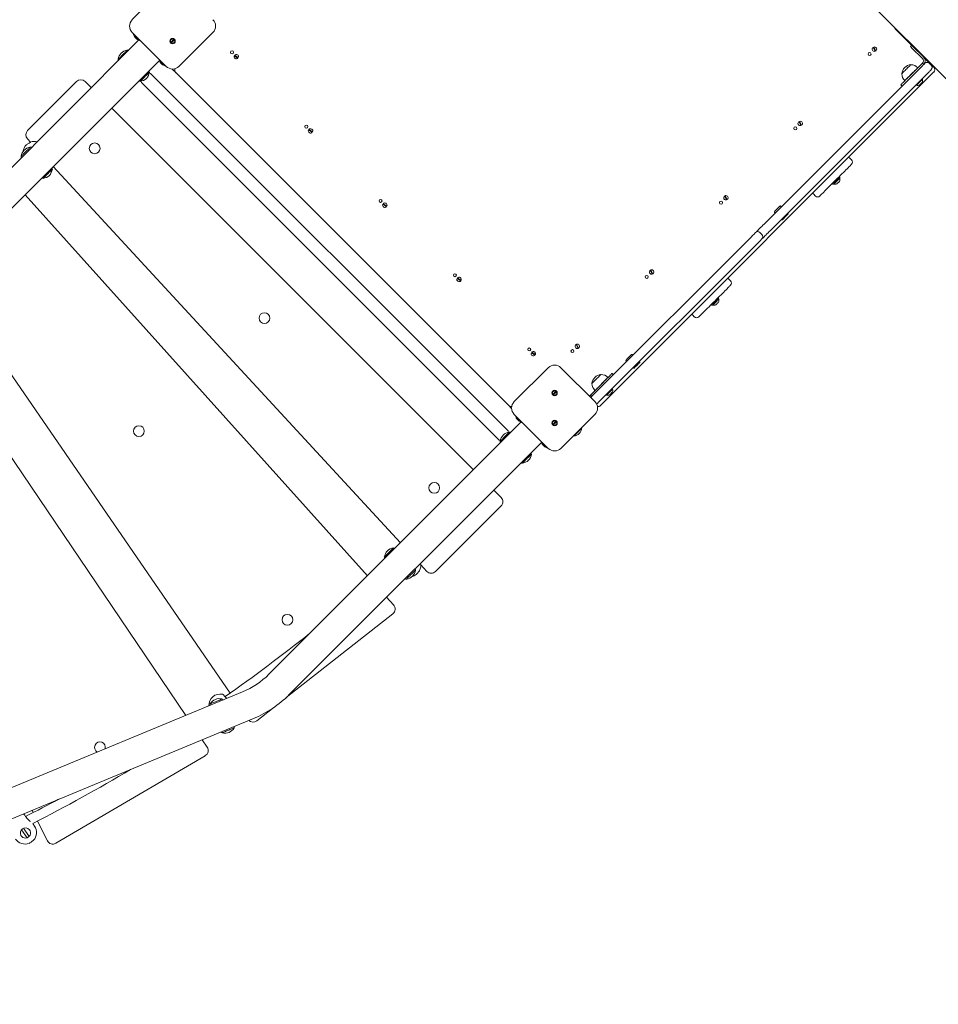
# Model space of a CAD drawing. Units: millimetres. Extents: x 23210 to 41528, y 8443 to 35877.
# Drawn here: x 36208 to 37739, y 13795 to 15435 of the extents above; entities that cross this region are included whole.
import ezdxf

# ---------------------------------------------------------------- set-up
doc = ezdxf.new("R2010")
doc.units = ezdxf.units.MM
doc.header["$LTSCALE"] = 200
doc.styles.add('SLDTEXTSTYLE0', font='TXT', dxfattribs={"width": 0.663})
doc.dimstyles.new('SLDDIMSTYLE0', dxfattribs={"dimtxt": 489.203559, "dimasz": 400, "dimexe": 0, "dimexo": 0.0625, "dimgap": 122.30089, "dimtad": 2, "dimdec": 0, "dimrnd": 1e-09, "dimzin": 12, "dimdsep": 46, "dimtxsty": 'SLDTEXTSTYLE0', "dimsah": 1, "dimcen": 0.09, "dimadec": 0, "dimazin": 3, "dimtfac": 1, "dimtofl": 0, "dimtmove": 0, "dimatfit": 3, "dimfxl": 0, "dimfrac": 2, "dimtolj": 1, "dimtzin": 12, "dimarcsym": 0})

# ---------------------------------------------------------------- blocks, each defined once
blk = doc.blocks.new('_D')
at = {"color": 7, "linetype": 'Continuous', "lineweight": 18}
for p, q in [((32808, 18395.9), (25170.2, 18395.9)), ((25190.2, 9942.9), (25190.2, 18395.9)), ((37551.6, 9942.9), (25170.2, 9942.9))]:
    blk.add_line(p, q, dxfattribs=at)
for points in [[(25190.2, 18395.9), (25130.2, 17995.9), (25250.2, 17995.9)], [(25190.2, 9942.9), (25250.2, 10342.9), (25130.2, 10342.9)]]:
    blk.add_solid(points, dxfattribs=at)
at = {"color": 7, "linetype": 'Continuous', "lineweight": 18, "insert": (24508, 13463.8), "char_height": 529.17, "attachment_point": 1, "rotation": 90, "style": 'SLDTEXTSTYLE0'}
blk.add_mtext('8453', dxfattribs=at)
blk = doc.blocks.new('_D_3')
at = {"color": 7, "linetype": 'Continuous', "lineweight": 18}
for p, q in [((27727.1, 14934.9), (27727.1, 20717.9)), ((39876.8, 18068.6), (39876.8, 20717.9)), ((27727.1, 20697.9), (39876.8, 20697.9))]:
    blk.add_line(p, q, dxfattribs=at)
for points in [[(27727.1, 20697.9), (28127.1, 20637.9), (28127.1, 20757.9)], [(39876.8, 20697.9), (39476.8, 20757.9), (39476.8, 20637.9)]]:
    blk.add_solid(points, dxfattribs=at)
at = {"color": 7, "linetype": 'Continuous', "lineweight": 18, "insert": (33096.4, 21380), "char_height": 529.17, "attachment_point": 1, "style": 'SLDTEXTSTYLE0'}
blk.add_mtext('1243', dxfattribs=at)

msp = doc.modelspace()

# ---------------------------------------------------------------- linework, layer by layer
at = {"color": 7, "linetype": 'Continuous', "lineweight": 18}
for p, q in [((37755.1, 15333.4), (37394.6, 15693.9)), ((36395.9, 15435.4), (36452.5, 15491.9)), ((36452.5, 15357.6), (36395.9, 15414.1)), ((36398.2, 15410.5), (36398.2, 15410.5)), ((36400.8, 15405.9), (36400.7, 15405.7)), ((36530.3, 15414.1), (36473.7, 15357.6)), ((37694.2, 15392.9), (37667.3, 15419.8)), ((37680, 15407.1), (37680.7, 15407.8)), ((36407.1, 15401.6), (36107.1, 15101.3)), ((36403.2, 15403.4), (36403, 15403.4)), ((36407.8, 15400.8), (36407.8, 15400.8)), ((36460.2, 15397.5), (36465.3, 15402.7)), ((36466, 15402), (36460.9, 15396.8)), ((37633.5, 15382.7), (37630.2, 15389.2)), ((37631.1, 15389.7), (37634.4, 15383.2)), ((37694.2, 15392.9), (37692.1, 15390.8)), ((37694.2, 15392.9), (37694.2, 15392.9)), ((37712.2, 15370.7), (37694.2, 15388.7)), ((37714.3, 15372.8), (37696.3, 15390.8)), ((37699.1, 15389.4), (37698.4, 15388.7)), ((36387.8, 15384.4), (36387.6, 15384.6)), ((36572, 15371.5), (36565.8, 15375.4)), ((36566.3, 15376.2), (36572.5, 15372.3)), ((37701.2, 15385.9), (37702, 15386.6)), ((37730.9, 15356.2), (37714.5, 15372.6)), ((36141, 15067.3), (36441.2, 15367.5)), ((36372.4, 15369.4), (36372.6, 15369.3)), ((36440.6, 15368), (36440.6, 15368)), ((36443.2, 15363.4), (36443.2, 15363.2)), ((36445.6, 15361), (36445.4, 15361)), ((36450.2, 15358.4), (36450.2, 15358.4)), ((36453.2, 15356.9), (36453.2, 15356.9)), ((37448.5, 15094.9), (37712.9, 15359.3)), ((37693.1, 15360.4), (37692.9, 15360.6)), ((37704.5, 15355.2), (37704.4, 15355.4)), ((37714.3, 15360.8), (37712.2, 15362.9)), ((37723.5, 15362.9), (37727.1, 15359.3)), ((37724.2, 15363.6), (37727.8, 15360)), ((36424.4, 15347.9), (36424.2, 15348)), ((37021.9, 14750.2), (36426.4, 15345.7)), ((36468.8, 15347), (36462.5, 15353.2)), ((36468.8, 15347), (37023.1, 14792.6)), ((37175.9, 14792.6), (37730.9, 15347.7)), ((37723.5, 15348.7), (37459.1, 15084.3)), ((37677.7, 15345.4), (37677.9, 15345.2)), ((36221.6, 15250.8), (36303.2, 15332.4)), ((36317.4, 15332.4), (36327.8, 15322)), ((36409, 15332.8), (36409.2, 15332.6)), ((36411.4, 15330.6), (37006.8, 14735.2)), ((37676.1, 15326.8), (37678.3, 15324.7)), ((37682.9, 15333.9), (37683.1, 15333.8)), ((37702.3, 15326.1), (37702.3, 15326.1)), ((37712.2, 15336), (37712.2, 15336)), ((36361.7, 15288), (36964.2, 14685.5)), ((37509.8, 15259), (37506.4, 15265.5)), ((37507.3, 15266), (37510.7, 15259.4)), ((36695.7, 15247.7), (36689.5, 15251.6)), ((36690.1, 15252.5), (36696.3, 15248.6)), ((36226.3, 15231.2), (36221.4, 15236.9)), ((36210.8, 15207.8), (36211, 15207.6)), ((36226.2, 15222.8), (36226, 15223)), ((37594.1, 15201.7), (37590.6, 15205.2)), ((36262.8, 15186.2), (36262.6, 15186.4)), ((36842.6, 14563.9), (36264.2, 15190.5)), ((36247.4, 15171.2), (36247.6, 15171)), ((37561.9, 15162.4), (37563.1, 15161.3)), ((37563.1, 15161.3), (37564.5, 15161.3)), ((37574.4, 15172.6), (37573.3, 15173.7)), ((37574.4, 15171.2), (37574.4, 15172.6)), ((36217.6, 15143.8), (36787.6, 14508.9)), ((37386.1, 15135.2), (37382.7, 15141.7)), ((37383.6, 15142.2), (37386.9, 15135.7)), ((37530.5, 15145.1), (37534, 15141.5)), ((36819.5, 15124), (36813.3, 15127.9)), ((36813.8, 15128.7), (36820, 15124.8)), ((37466, 15114.5), (37466.3, 15114.2)), ((37476.6, 15124.4), (37476.2, 15124.8)), ((37488.8, 15112.6), (37488.8, 15112.6)), ((37488.8, 15111.9), (37488.8, 15112.6)), ((37478.2, 15102), (37478.2, 15102)), ((37478.2, 15102), (37478.9, 15102)), ((37441.4, 15080.7), (37444.9, 15077.2)), ((37162.8, 14809.2), (37427.2, 15073.7)), ((37437.8, 15063.1), (37173.4, 14798.6)), ((36558.8, 14313.1), (36071.1, 15023.2)), ((37262.3, 15011.5), (37258.9, 15018)), ((37259.8, 15018.5), (37263.2, 15012)), ((36943.2, 15000.2), (36937, 15004.1)), ((36937.6, 15005), (36943.8, 15001.1)), ((37392.6, 15000.1), (37389.1, 15003.7)), ((35999.8, 14993.7), (36485, 14276.2)), ((37372.9, 14971.1), (37371.7, 14972.2)), ((37372.9, 14969.7), (37372.9, 14969.7)), ((37360.4, 14960.9), (37361.5, 14959.8)), ((37361.5, 14959.8), (37363, 14959.8)), ((37329, 14943.6), (37332.5, 14940)), ((37067, 14876.5), (37060.8, 14880.4)), ((37061.3, 14881.2), (37067.5, 14877.3)), ((37138.6, 14887.8), (37135.2, 14894.3)), ((37136.1, 14894.7), (37139.5, 14888.2)), ((37218.5, 14867), (37218.8, 14866.7)), ((37229.1, 14876.9), (37228.7, 14877.3)), ((37241.3, 14864.4), (37241.3, 14865.1)), ((37241.3, 14865.1), (37241.3, 14865.1)), ((37032.3, 14799), (37088.9, 14855.5)), ((37110.1, 14855.5), (37166.7, 14799)), ((37230.7, 14854.5), (37231.4, 14854.5)), ((37230.7, 14854.5), (37230.7, 14854.5)), ((37188.2, 14839.2), (37166.8, 14817.7)), ((37176.9, 14844.2), (37176.8, 14844.4)), ((37188.4, 14839), (37188.2, 14839.2)), ((37197.4, 14843.9), (37195.3, 14846)), ((37096.6, 14811.1), (37101.7, 14816.3)), ((37102.4, 14815.6), (37097.3, 14810.4)), ((37161.5, 14829.2), (37161.7, 14829)), ((37166.8, 14817.7), (37166.9, 14817.6)), ((37195.6, 14814.6), (37191.4, 14810.3)), ((37196, 14819.8), (37196, 14819.8)), ((37159.2, 14809.9), (37161.4, 14807.8)), ((37161.4, 14807.8), (37159.6, 14806)), ((37186.1, 14809.9), (37186.1, 14809.9)), ((37027.9, 14787.8), (37023.1, 14792.6)), ((37169.9, 14795.1), (37169.9, 14795.1)), ((37043.7, 14765.2), (36623.5, 14344.8)), ((37088.9, 14721.2), (37032.3, 14777.7)), ((37034.7, 14774.1), (37034.7, 14774.1)), ((37044.4, 14764.5), (37034.7, 14774.1)), ((37037.3, 14769.3), (37037.1, 14769.6)), ((37037.3, 14769.5), (37037.3, 14769.3)), ((37038.7, 14768), (37038.2, 14768.4)), ((37039.8, 14766.8), (37039.6, 14767.1)), ((37039.8, 14767.1), (37039.6, 14767.1)), ((37044.4, 14764.5), (37044.4, 14764.5)), ((37096.6, 14761.1), (37101.7, 14766.3)), ((37102.4, 14765.6), (37097.3, 14760.4)), ((37166.7, 14777.7), (37110.1, 14721.2)), ((37024.2, 14748.1), (37024, 14748.2)), ((37144.6, 14754.6), (37144.6, 14754.6)), ((37008.8, 14733), (37009, 14732.9)), ((37077.2, 14731.7), (37077.2, 14731.7)), ((37086.8, 14722.1), (37077.2, 14731.7)), ((37131.8, 14741.9), (37131.8, 14741.9)), ((36657.5, 14310.9), (37077.7, 14731.1)), ((37079.7, 14726.9), (37079.5, 14727.1)), ((37079.7, 14727.1), (37079.7, 14726.9)), ((37082.2, 14724.7), (37082, 14724.6)), ((37082.2, 14724.4), (37082, 14724.6)), ((37086.8, 14722.1), (37086.8, 14722.1)), ((37060.8, 14711.5), (37060.6, 14711.6)), ((37045.4, 14696.4), (37045.6, 14696.3)), ((36998.2, 14651.6), (37010.3, 14639.4)), ((37010.3, 14625.3), (36901, 14515.9)), ((36831.2, 14555.1), (36831, 14555.2)), ((36815.8, 14540), (36816, 14539.9)), ((36867.8, 14518.5), (36867.6, 14518.6)), ((36886.6, 14516.2), (36876.7, 14527)), ((36852.4, 14503.4), (36852.6, 14503.3)), ((36819.7, 14473.1), (36831.3, 14460.3)), ((36830, 14445.7), (36652.1, 14305.8)), ((36579.4, 14315.4), (35413, 13832.2)), ((36525.8, 14295.3), (36525.9, 14295.1)), ((36545.8, 14303.3), (36545.7, 14303.5)), ((36629.5, 14287.9), (36603.2, 14267.2)), ((35431.4, 13787.9), (36597.8, 14271)), ((36565.6, 14255.5), (36565.5, 14255.7)), ((36545.6, 14247.5), (36545.7, 14247.3)), ((36512.5, 14235.7), (36520.8, 14223.4)), ((36517.5, 14209.1), (36268.4, 14063.3)), ((36214.8, 14112.1), (36214.5, 14112.2)), ((36231, 14114.3), (36229, 14118.2)), ((36233.3, 14091.9), (36230.4, 14096.1)), ((36254.5, 14067.4), (36238.1, 14100)), ((36211.6, 14085.8), (36220.7, 14072.4)), ((36224.2, 14074.7), (36215, 14088.2))]:
    msp.add_line(p, q, dxfattribs=at)
at = {"color": 7, "linetype": 'Continuous', "lineweight": 18, "flags": 128}
for points in [[(36407.8, 15400.8), (36407.8, 15400.9), (36407.6, 15401.1), (36407.2, 15401.5), (36406.5, 15402.2), (36405.6, 15403), (36404.6, 15404), (36403.6, 15405.1), (36402.4, 15406.2), (36401.4, 15407.3), (36400.4, 15408.3), (36399.5, 15409.2), (36398.8, 15409.8), (36398.4, 15410.3), (36398.2, 15410.5), (36398.2, 15410.5)], [(36400.1, 15406.5), (36400, 15406.6), (36400, 15406.7), (36399.9, 15406.8), (36399.9, 15406.8)], [(36401.3, 15405.3), (36401.2, 15405.4), (36401.2, 15405.6), (36401, 15405.7), (36401, 15405.8), (36400.9, 15405.9), (36400.8, 15405.9), (36400.8, 15405.9), (36400.8, 15405.9)], [(36402.1, 15404.3), (36402, 15404.4), (36402, 15404.4), (36401.9, 15404.5), (36401.9, 15404.5), (36401.8, 15404.6), (36401.8, 15404.6), (36401.7, 15404.7), (36401.6, 15404.8)], [(37682.9, 15405.7), (37682.8, 15405.6), (37682.4, 15405.2), (37682.2, 15405), (37682.2, 15404.9)], [(36403.2, 15403.2), (36403.2, 15403.2), (36403.2, 15403.2), (36403.2, 15403.2), (36403.1, 15403.3), (36403.1, 15403.3), (36403.1, 15403.3), (36403, 15403.4), (36403, 15403.4)], [(36404.2, 15402.6), (36404.1, 15402.6), (36404.2, 15402.6), (36404.1, 15402.6), (36404.1, 15402.6), (36404, 15402.7), (36403.9, 15402.7)], [(37694.2, 15388.7), (37693.8, 15389.1), (37693.4, 15389.5), (37693, 15389.9), (37692.7, 15390.2), (37692.4, 15390.5), (37692.2, 15390.6), (37692.1, 15390.8), (37692.1, 15390.8)], [(37696.3, 15390.8), (37695.9, 15391.2), (37695.5, 15391.6), (37695.1, 15392), (37694.8, 15392.3), (37694.5, 15392.6), (37694.3, 15392.8), (37694.2, 15392.9), (37694.2, 15392.9)], [(36387.6, 15384.6), (36387.6, 15384.6), (36387.5, 15384.5), (36387.1, 15384.1), (36386.5, 15383.5), (36385.6, 15382.6), (36384.6, 15381.6), (36383.4, 15380.4), (36382.1, 15379.1), (36380.7, 15377.7), (36379.3, 15376.3), (36377.9, 15374.9), (36376.6, 15373.6), (36375.4, 15372.4), (36374.4, 15371.4), (36373.6, 15370.6), (36372.9, 15369.9), (36372.5, 15369.5), (36372.4, 15369.4)], [(36390.1, 15384.3), (36389.1, 15384.4), (36387.8, 15384.4)], [(36372.6, 15369.3), (36372.6, 15368), (36372.8, 15366.9)], [(36450.2, 15358.4), (36450.2, 15358.4), (36450, 15358.6), (36449.6, 15359.1), (36448.9, 15359.7), (36448.1, 15360.6), (36447.1, 15361.6), (36446, 15362.7), (36444.9, 15363.8), (36443.8, 15364.9), (36442.8, 15365.9), (36441.9, 15366.7), (36441.3, 15367.4), (36440.8, 15367.8), (36440.6, 15368), (36440.6, 15368)], [(36442.5, 15364.1), (36442.5, 15364.2), (36442.4, 15364.3), (36442.4, 15364.4), (36442.4, 15364.4)], [(36443.2, 15363.2), (36443.1, 15363.3), (36443.1, 15363.3), (36443.1, 15363.3), (36443, 15363.4), (36443, 15363.4), (36443, 15363.4), (36443, 15363.4), (36442.9, 15363.5)], [(36443.7, 15362.9), (36443.7, 15363), (36443.6, 15363.1), (36443.5, 15363.3), (36443.4, 15363.4), (36443.3, 15363.4), (36443.2, 15363.5), (36443.2, 15363.5), (36443.2, 15363.4)], [(36445.7, 15360.7), (36445.6, 15360.8), (36445.6, 15360.8), (36445.6, 15360.8), (36445.6, 15360.8), (36445.5, 15360.9), (36445.5, 15360.9), (36445.5, 15360.9), (36445.4, 15361)], [(36446.6, 15360.2), (36446.6, 15360.2), (36446.6, 15360.2), (36446.6, 15360.2), (36446.5, 15360.2), (36446.4, 15360.3), (36446.3, 15360.3)], [(36453.2, 15356.9), (36453.1, 15356.9), (36452.9, 15357.1), (36452.6, 15357.5), (36452.5, 15357.6)], [(37692.9, 15360.6), (37692.9, 15360.6), (37692.8, 15360.4), (37692.4, 15360.1), (37691.8, 15359.4), (37691, 15358.6), (37689.9, 15357.6), (37688.7, 15356.4), (37687.4, 15355.1), (37686, 15353.7), (37684.6, 15352.3), (37683.3, 15350.9), (37681.9, 15349.6), (37680.8, 15348.4), (37679.7, 15347.4), (37678.9, 15346.5), (37678.2, 15345.9), (37677.9, 15345.5), (37677.7, 15345.4)], [(37704.4, 15355.4), (37704.4, 15355.4), (37704.2, 15355.2), (37703.8, 15354.7), (37703.1, 15354), (37702.2, 15353.1), (37701.1, 15352), (37699.8, 15350.8), (37698.4, 15349.3), (37696.9, 15347.8), (37695.3, 15346.2), (37693.6, 15344.6), (37692, 15342.9), (37690.4, 15341.3), (37688.9, 15339.8), (37687.5, 15338.4), (37686.2, 15337.1), (37685.1, 15336.1), (37684.2, 15335.2), (37683.6, 15334.5), (37683.1, 15334.1), (37682.9, 15333.9), (37682.9, 15333.9)], [(37699.3, 15350), (37700.9, 15351.5), (37702.5, 15353.1), (37704.1, 15354.7), (37705.7, 15356.3), (37707.3, 15358), (37708.9, 15359.6), (37710.6, 15361.2), (37712.2, 15362.9)], [(37713.8, 15366.8), (37713.4, 15364.7), (37712.2, 15362.9)], [(37712.9, 15359.3), (37713.6, 15360), (37714.3, 15360.7), (37714.9, 15361.3), (37715.4, 15361.8), (37715.9, 15362.3), (37716.2, 15362.6), (37716.4, 15362.8), (37716.4, 15362.9)], [(37716.8, 15366.8), (37716.2, 15363.5), (37714.3, 15360.8)], [(37718.2, 15370.3), (37718.2, 15370.2), (37717.8, 15369.9), (37717.6, 15369.7), (37717.2, 15369.9)], [(36409.2, 15332.6), (36409.2, 15332.6), (36409.3, 15332.8), (36409.7, 15333.2), (36410.3, 15333.8), (36411.2, 15334.6), (36412.2, 15335.7), (36413.4, 15336.9), (36414.7, 15338.2), (36416.1, 15339.5), (36417.5, 15341), (36418.9, 15342.3), (36420.2, 15343.6), (36421.4, 15344.8), (36422.4, 15345.9), (36423.2, 15346.7), (36423.9, 15347.3), (36424.3, 15347.7), (36424.4, 15347.9)], [(36424.2, 15348), (36424.2, 15349.3), (36424, 15350.3)], [(37676.1, 15326.8), (37676.2, 15326.8), (37676.4, 15327.1), (37677, 15327.6), (37677.7, 15328.4), (37678.7, 15329.4), (37680, 15330.6), (37681.4, 15332.1), (37683, 15333.7), (37684.8, 15335.5), (37686.7, 15337.4), (37688.7, 15339.4), (37690.8, 15341.5), (37692.9, 15343.6), (37695.1, 15345.8), (37697.2, 15347.9), (37699.3, 15350)], [(37727.1, 15352.3), (37727, 15352.2), (37726.8, 15352), (37726.5, 15351.7), (37726, 15351.2), (37725.5, 15350.7), (37724.9, 15350.1), (37724.2, 15349.4), (37723.5, 15348.7)], [(36406.7, 15333), (36407.7, 15332.9), (36409, 15332.8)], [(37712.2, 15336), (37712.1, 15335.9), (37711.7, 15335.5), (37711.1, 15334.9), (37710.3, 15334.1), (37709.4, 15333.2), (37708.4, 15332.2), (37707.3, 15331.1), (37706.2, 15330), (37705.1, 15328.9), (37704.2, 15328), (37703.4, 15327.2), (37702.8, 15326.6), (37702.4, 15326.2), (37702.3, 15326.1)], [(37711.8, 15330.8), (37711.7, 15330.6), (37711.3, 15330.3), (37710.7, 15329.7), (37710, 15329), (37709.3, 15328.3), (37708.6, 15327.6), (37708, 15327), (37707.7, 15326.7), (37707.5, 15326.5)], [(36226.3, 15231.2), (36226.2, 15231.1), (36225.7, 15230.8), (36225, 15230.4), (36224.1, 15229.8), (36223.1, 15229.1), (36222.1, 15228.3), (36221.1, 15227.7), (36220.2, 15227), (36219.5, 15226.6), (36219, 15226.3), (36218.9, 15226.2)], [(36213.8, 15210.8), (36212.8, 15209.8), (36211.9, 15208.9), (36211.3, 15208.3), (36210.9, 15207.9), (36210.8, 15207.8), (36210.8, 15207.8)], [(36211, 15207.6), (36211, 15206.3), (36211.1, 15205.3)], [(36226, 15223), (36225.9, 15222.9), (36225.5, 15222.5), (36224.9, 15221.9), (36224, 15221), (36223, 15220), (36221.8, 15218.8), (36220.5, 15217.5), (36219.1, 15216.1), (36217.7, 15214.7), (36216.3, 15213.3), (36215, 15212), (36213.8, 15210.8)], [(36228.5, 15222.7), (36227.5, 15222.8), (36226.2, 15222.8)], [(37594.1, 15194.6), (37594, 15194.5), (37593.6, 15194.1), (37593, 15193.5), (37592.2, 15192.6), (37591.1, 15191.5), (37589.8, 15190.2), (37588.3, 15188.7), (37586.6, 15187), (37584.7, 15185.2), (37582.7, 15183.1), (37580.5, 15181), (37578.2, 15178.7), (37575.8, 15176.3), (37573.3, 15173.8), (37570.8, 15171.3), (37568.2, 15168.7), (37565.7, 15166.1), (37563.1, 15163.6), (37560.6, 15161.1), (37558.2, 15158.7), (37555.8, 15156.3), (37553.6, 15154.1), (37551.5, 15152), (37549.5, 15150), (37547.8, 15148.2), (37546.1, 15146.6), (37544.7, 15145.2), (37543.6, 15144), (37542.6, 15143.1), (37541.9, 15142.3), (37541.4, 15141.8), (37541.1, 15141.6), (37541.1, 15141.5)], [(37590.6, 15205.2), (37589.8, 15205.8), (37589.4, 15206.1)], [(36247.6, 15171), (36247.7, 15171.2), (36248.1, 15171.5), (36248.7, 15172.2), (36249.6, 15173), (36250.6, 15174.1), (36251.8, 15175.2), (36253.1, 15176.6), (36254.5, 15177.9), (36255.9, 15179.3), (36257.2, 15180.7), (36258.6, 15182), (36259.7, 15183.2)], [(36259.7, 15183.2), (36260.8, 15184.3), (36261.6, 15185.1), (36262.3, 15185.7), (36262.6, 15186.1), (36262.8, 15186.2), (36262.8, 15186.2)], [(36262.6, 15186.4), (36262.5, 15187.7), (36262.4, 15188.7)], [(36245.1, 15171.4), (36246.1, 15171.3), (36247.4, 15171.2)], [(37563.1, 15161.3), (37563.1, 15161.3), (37563.3, 15161.5), (37563.7, 15161.9), (37564.4, 15162.6), (37565.2, 15163.4), (37566.3, 15164.5), (37567.4, 15165.6), (37568.7, 15166.9), (37569.9, 15168.1), (37571, 15169.2), (37572.1, 15170.3), (37573, 15171.2), (37573.7, 15171.9), (37574.2, 15172.4), (37574.4, 15172.6), (37574.4, 15172.6)], [(37574.4, 15171.2), (37574.3, 15171.1), (37573.9, 15170.7), (37573.3, 15170.1), (37572.5, 15169.3), (37571.6, 15168.4), (37570.5, 15167.3), (37569.4, 15166.2), (37568.3, 15165.1), (37567.3, 15164.1), (37566.4, 15163.1), (37565.6, 15162.4), (37565, 15161.8), (37564.6, 15161.4), (37564.5, 15161.3)], [(37574, 15165.9), (37573.8, 15165.8), (37573.5, 15165.4), (37572.9, 15164.9), (37572.2, 15164.2), (37571.5, 15163.5), (37570.8, 15162.8), (37570.2, 15162.2), (37569.8, 15161.8), (37569.7, 15161.7)], [(37529.6, 15146.3), (37529.9, 15145.8), (37530.5, 15145.1)], [(37466, 15115.9), (37466.1, 15116), (37466.5, 15116.4), (37467.1, 15117), (37467.9, 15117.8), (37468.8, 15118.8), (37469.8, 15119.8), (37470.9, 15120.9), (37471.9, 15121.9), (37472.9, 15122.8), (37473.7, 15123.6), (37474.3, 15124.3), (37474.7, 15124.6), (37474.8, 15124.8)], [(37483.5, 15107.3), (37484.6, 15108.4), (37485.7, 15109.5), (37486.7, 15110.5), (37487.5, 15111.3), (37488.1, 15111.9), (37488.6, 15112.4), (37488.8, 15112.6), (37488.8, 15112.6)], [(37488.8, 15111.9), (37488.6, 15111.7), (37488.3, 15111.4), (37487.7, 15110.8), (37486.9, 15110), (37486, 15109.1), (37484.9, 15108), (37483.8, 15106.9)], [(37434.3, 15080.7), (37434.5, 15080.9), (37434.9, 15081.3), (37435.6, 15082), (37436.6, 15083), (37437.8, 15084.2), (37439.2, 15085.6), (37440.8, 15087.2), (37442.6, 15089), (37444.5, 15090.9), (37446.4, 15092.9), (37448.5, 15094.9)], [(37478.2, 15102), (37478.2, 15102), (37478.3, 15102.1), (37478.8, 15102.6), (37479.4, 15103.2), (37480.2, 15104), (37481.2, 15105), (37482.3, 15106.1), (37483.5, 15107.3)], [(37483.8, 15106.9), (37482.7, 15105.8), (37481.7, 15104.8), (37480.7, 15103.8), (37479.9, 15103), (37479.4, 15102.4), (37479, 15102.1), (37478.9, 15102)], [(37427.2, 15073.7), (37428.6, 15075), (37429.9, 15076.4), (37431.2, 15077.6), (37432.2, 15078.7), (37433.1, 15079.5), (37433.8, 15080.2), (37434.2, 15080.6), (37434.3, 15080.7)], [(37459.1, 15084.3), (37457.1, 15082.3), (37455.1, 15080.3), (37453.2, 15078.4), (37451.4, 15076.6), (37449.8, 15075), (37448.4, 15073.6), (37447.2, 15072.4), (37446.2, 15071.4), (37445.5, 15070.7), (37445.1, 15070.3), (37444.9, 15070.1)], [(37444.9, 15070.1), (37444.8, 15070), (37444.4, 15069.6), (37443.7, 15068.9), (37442.8, 15068.1), (37441.8, 15067), (37440.6, 15065.8), (37439.2, 15064.4), (37437.8, 15063.1)], [(37389.1, 15003.7), (37388.3, 15004.3), (37387.8, 15004.6)], [(37392.6, 14993.1), (37392.5, 14992.9), (37392.1, 14992.6), (37391.5, 14991.9), (37390.6, 14991.1), (37389.6, 14990), (37388.3, 14988.7), (37386.7, 14987.2), (37385.1, 14985.5), (37383.2, 14983.6), (37381.1, 14981.6), (37379, 14979.4), (37376.7, 14977.1), (37374.3, 14974.7), (37371.8, 14972.3), (37369.3, 14969.7), (37366.7, 14967.2), (37364.2, 14964.6), (37361.6, 14962.1), (37359.1, 14959.6), (37356.7, 14957.1), (37354.3, 14954.8), (37352.1, 14952.5), (37350, 14950.4), (37348, 14948.5), (37346.2, 14946.7), (37344.6, 14945.1), (37343.2, 14943.7), (37342, 14942.5), (37341.1, 14941.5), (37340.3, 14940.8), (37339.8, 14940.3), (37339.6, 14940.1), (37339.6, 14940)], [(37361.5, 14959.8), (37361.6, 14959.8), (37361.7, 14959.9), (37362.2, 14960.4), (37362.8, 14961), (37363.7, 14961.9), (37364.8, 14963), (37365.9, 14964.1), (37367.1, 14965.3), (37368.3, 14966.5), (37369.5, 14967.7), (37370.6, 14968.8), (37371.5, 14969.7), (37372.2, 14970.4), (37372.6, 14970.8), (37372.9, 14971.1), (37372.9, 14971.1)], [(37372.9, 14969.7), (37372.7, 14969.5), (37372.4, 14969.2), (37371.8, 14968.6), (37371, 14967.8), (37370.1, 14966.8), (37369, 14965.8), (37367.9, 14964.7), (37366.8, 14963.6), (37365.8, 14962.6), (37364.8, 14961.6), (37364, 14960.8), (37363.5, 14960.2), (37363.1, 14959.9), (37363, 14959.8)], [(37372.4, 14964.4), (37372.3, 14964.3), (37371.9, 14963.9), (37371.4, 14963.4), (37370.7, 14962.7), (37369.9, 14961.9), (37369.3, 14961.2), (37368.7, 14960.7), (37368.3, 14960.3), (37368.2, 14960.2)], [(37328.1, 14944.8), (37328.3, 14944.3), (37329, 14943.6)], [(37218.5, 14868.4), (37218.6, 14868.6), (37219, 14868.9), (37219.6, 14869.5), (37220.4, 14870.3), (37221.3, 14871.3), (37222.4, 14872.3), (37223.4, 14873.4), (37224.5, 14874.4), (37225.4, 14875.4), (37226.2, 14876.2), (37226.8, 14876.8), (37227.2, 14877.1), (37227.3, 14877.3)], [(37236, 14859.8), (37237.1, 14860.9), (37238.2, 14862), (37239.2, 14863), (37240, 14863.8), (37240.7, 14864.5), (37241.1, 14864.9), (37241.3, 14865.1), (37241.3, 14865.1)], [(37241.3, 14864.4), (37241.2, 14864.2), (37240.8, 14863.9), (37240.2, 14863.3), (37239.4, 14862.5), (37238.5, 14861.6), (37237.4, 14860.5), (37236.3, 14859.4)], [(37230.7, 14854.5), (37230.7, 14854.5), (37230.9, 14854.7), (37231.3, 14855.1), (37231.9, 14855.7), (37232.8, 14856.6), (37233.7, 14857.5), (37234.8, 14858.6), (37236, 14859.8)], [(37236.3, 14859.4), (37235.2, 14858.3), (37234.2, 14857.3), (37233.2, 14856.3), (37232.5, 14855.5), (37231.9, 14855), (37231.5, 14854.6), (37231.4, 14854.5)], [(37176.8, 14844.4), (37176.7, 14844.4), (37176.6, 14844.2), (37176.2, 14843.8), (37175.5, 14843.2), (37174.6, 14842.3), (37173.6, 14841.2), (37172.4, 14840), (37171.1, 14838.7), (37169.7, 14837.3), (37168.3, 14835.9), (37166.9, 14834.5), (37165.6, 14833.2), (37164.4, 14832.1), (37163.4, 14831.1), (37162.6, 14830.2), (37162, 14829.6), (37161.6, 14829.3), (37161.5, 14829.2)], [(37172.2, 14822.8), (37174.2, 14824.9), (37176.4, 14827), (37178.5, 14829.2), (37180.7, 14831.3), (37182.7, 14833.4), (37184.8, 14835.4), (37186.7, 14837.3), (37188.5, 14839.1), (37190.1, 14840.7), (37191.5, 14842.2), (37192.7, 14843.4), (37193.7, 14844.4), (37194.5, 14845.2), (37195, 14845.7), (37195.3, 14845.9), (37195.3, 14846)], [(37159.2, 14809.9), (37160.9, 14811.6), (37162.5, 14813.2), (37164.2, 14814.8), (37165.8, 14816.5), (37167.4, 14818.1), (37169, 14819.7), (37170.6, 14821.3), (37172.2, 14822.8)], [(37196, 14819.8), (37195.9, 14819.7), (37195.6, 14819.4), (37195.1, 14818.9), (37194.4, 14818.2), (37193.5, 14817.3), (37192.4, 14816.2), (37191.3, 14815.1), (37190.2, 14814), (37189.2, 14813), (37188.2, 14812), (37187.4, 14811.2), (37186.7, 14810.5), (37186.3, 14810.1), (37186.1, 14809.9), (37186.1, 14809.9)], [(37159.2, 14809.9), (37157.4, 14808.7), (37157, 14808.6)], [(37159.6, 14806), (37159.8, 14806.3), (37160.3, 14806.7), (37160.8, 14807.2), (37161.4, 14807.9), (37162.1, 14808.5), (37162.8, 14809.2)], [(37173.4, 14798.6), (37172.7, 14797.9), (37172, 14797.3), (37171.4, 14796.6), (37170.9, 14796.1), (37170.5, 14795.7), (37170.1, 14795.3), (37169.9, 14795.1), (37169.9, 14795.1)], [(37037.9, 14769), (37037.8, 14769.1), (37037.7, 14769.2), (37037.6, 14769.4), (37037.5, 14769.5), (37037.4, 14769.5), (37037.4, 14769.6), (37037.3, 14769.5), (37037.3, 14769.5)], [(37040.7, 14766.3), (37040.7, 14766.3), (37040.7, 14766.3), (37040.6, 14766.3), (37040.5, 14766.4), (37040.4, 14766.4)], [(37024, 14748.2), (37024, 14748.2), (37023.9, 14748.1), (37023.5, 14747.7), (37022.9, 14747.1), (37022, 14746.2), (37021, 14745.2), (37019.8, 14744), (37018.5, 14742.7), (37017.1, 14741.3), (37015.7, 14739.9), (37014.3, 14738.5), (37013, 14737.2), (37011.8, 14736), (37010.8, 14735), (37009.9, 14734.2), (37009.3, 14733.5), (37008.9, 14733.2), (37008.8, 14733)], [(37026.6, 14747.9), (37025.5, 14748), (37024.2, 14748.1)], [(37144.6, 14754.6), (37144.4, 14754.5), (37144, 14754.1), (37143.4, 14753.5), (37142.6, 14752.6), (37141.6, 14751.6), (37140.4, 14750.5), (37139.2, 14749.2), (37137.9, 14747.9), (37136.6, 14746.6), (37135.4, 14745.4), (37134.3, 14744.3), (37133.4, 14743.4), (37132.6, 14742.7), (37132.1, 14742.2), (37131.9, 14741.9), (37131.8, 14741.9)], [(37006.8, 14735.2), (37006.8, 14735.2), (37007.2, 14735), (37008, 14734.7), (37009.1, 14734.1)], [(37009, 14732.9), (37009, 14731.6), (37009.2, 14730.5)], [(37080.3, 14726.6), (37080.2, 14726.7), (37080.1, 14726.8), (37080, 14726.9), (37079.9, 14727), (37079.8, 14727.1), (37079.8, 14727.1), (37079.7, 14727.1), (37079.7, 14727.1)], [(37081.1, 14725.5), (37081, 14725.6), (37081, 14725.7), (37080.9, 14725.7), (37080.8, 14725.8), (37080.8, 14725.8), (37080.7, 14725.9), (37080.7, 14725.9), (37080.6, 14726)], [(37083.1, 14723.8), (37083.1, 14723.8), (37083.1, 14723.8), (37083, 14723.9), (37082.9, 14723.9), (37082.9, 14724)], [(37045.6, 14696.3), (37045.6, 14696.3), (37045.7, 14696.4), (37046.1, 14696.8), (37046.7, 14697.4), (37047.6, 14698.2), (37048.6, 14699.3), (37049.8, 14700.5), (37051.1, 14701.8), (37052.5, 14703.2), (37053.9, 14704.6), (37055.3, 14705.9), (37056.6, 14707.2), (37057.8, 14708.4), (37058.8, 14709.5), (37059.6, 14710.3), (37060.3, 14710.9), (37060.7, 14711.3), (37060.8, 14711.5)], [(37060.6, 14711.6), (37060.6, 14712.9), (37060.4, 14713.9)], [(37043.2, 14696.6), (37044.1, 14696.5), (37045.4, 14696.4)], [(36831, 14555.2), (36830.9, 14555.1), (36830.5, 14554.7), (36829.9, 14554.1), (36829, 14553.2), (36828, 14552.2), (36826.8, 14551), (36825.5, 14549.7), (36824.1, 14548.3), (36822.7, 14546.9), (36821.3, 14545.5), (36820, 14544.2), (36818.8, 14543)], [(36833.6, 14554.9), (36832.5, 14555), (36831.2, 14555.1)], [(36818.8, 14543), (36817.8, 14542), (36817, 14541.2), (36816.3, 14540.5), (36815.9, 14540.2), (36815.8, 14540), (36815.8, 14540)], [(36816, 14539.9), (36816, 14538.6), (36816.2, 14537.5)], [(36864.8, 14515.4), (36865.8, 14516.5), (36866.6, 14517.3), (36867.3, 14517.9), (36867.7, 14518.3), (36867.8, 14518.5), (36867.8, 14518.5)], [(36867.6, 14518.6), (36867.6, 14519.9), (36867.4, 14520.9)], [(36850.2, 14503.6), (36851.1, 14503.5), (36852.4, 14503.4)], [(36852.6, 14503.3), (36852.7, 14503.4), (36853.1, 14503.8), (36853.7, 14504.4), (36854.6, 14505.2), (36855.6, 14506.3), (36856.8, 14507.5), (36858.1, 14508.8), (36859.5, 14510.2), (36860.9, 14511.6), (36862.3, 14512.9), (36863.6, 14514.2), (36864.8, 14515.4)], [(36868.9, 14510.8), (36869.1, 14510.9), (36869.4, 14511.3), (36869.9, 14512), (36870.6, 14512.8), (36871.4, 14513.7), (36872.2, 14514.7), (36873, 14515.7), (36873.7, 14516.5), (36874.2, 14517.1), (36874.6, 14517.5), (36874.7, 14517.7)], [(36553.5, 14304.6), (36552.5, 14305.6), (36551.3, 14306.8), (36550.2, 14307.9), (36549.2, 14308.9), (36548.4, 14309.8), (36547.7, 14310.4), (36547.2, 14310.9), (36547, 14311.1), (36546.9, 14311.2)], [(36525.9, 14295.1), (36525.5, 14293.9), (36525.2, 14292.9)], [(36529.8, 14297), (36528.4, 14296.4), (36527.3, 14295.9), (36526.5, 14295.6), (36526, 14295.4), (36525.8, 14295.3), (36525.8, 14295.3)], [(36545.7, 14303.5), (36545.5, 14303.5), (36545, 14303.3), (36544.2, 14302.9), (36543.1, 14302.5), (36541.7, 14301.9), (36540.2, 14301.3), (36538.5, 14300.6), (36536.7, 14299.8), (36534.8, 14299.1), (36533, 14298.3), (36531.3, 14297.6), (36529.8, 14297)], [(36547.8, 14302.3), (36546.9, 14302.8), (36545.8, 14303.3)], [(36565.5, 14255.7), (36565.9, 14256.9), (36566.2, 14257.9)], [(36543.6, 14248.5), (36544.5, 14248), (36545.6, 14247.5)], [(36545.7, 14247.3), (36545.9, 14247.3), (36546.4, 14247.6), (36547.2, 14247.9), (36548.3, 14248.3), (36549.7, 14248.9), (36551.2, 14249.6), (36552.9, 14250.3), (36554.7, 14251), (36556.6, 14251.8), (36558.4, 14252.5), (36560.1, 14253.2), (36561.6, 14253.9)], [(36561.6, 14253.9), (36563, 14254.4), (36564.1, 14254.9), (36564.9, 14255.2), (36565.4, 14255.4), (36565.6, 14255.5), (36565.6, 14255.5)], [(36222, 14103.1), (36221.4, 14103.9), (36220.3, 14105.3), (36219.3, 14106.7), (36218.3, 14107.9), (36217.4, 14109.1), (36216.7, 14110), (36216.2, 14110.8), (36215.7, 14111.3), (36215.5, 14111.6), (36215.5, 14111.7)], [(36224.1, 14063.1), (36224.3, 14063.2), (36224.7, 14063.5), (36225.4, 14063.9), (36226.3, 14064.5), (36227.3, 14065.2), (36228.4, 14065.9), (36229.4, 14066.6), (36230.3, 14067.2), (36231, 14067.7), (36231.4, 14068), (36231.6, 14068.1)]]:
    msp.add_lwpolyline(points, dxfattribs=at)
at = {"color": 7, "linetype": 'Continuous', "lineweight": 18}
for centre, radius in [((36463.1, 15399.7), 4.5), ((36562.1, 15380.9), 2.5), ((37624.2, 15378.1), 2.5), ((36685.8, 15257.2), 2.5), ((37500.4, 15254.3), 2.5), ((36333.3, 15221), 9), ((36809.6, 15133.4), 2.5), ((37376.7, 15130.6), 2.5), ((36933.3, 15009.7), 2.5), ((37252.9, 15006.8), 2.5), ((36616.1, 14938.1), 9), ((37057.1, 14885.9), 2.5), ((37129.2, 14883.1), 2.5), ((37099.5, 14813.4), 4.5), ((37099.5, 14763.4), 4.5), ((36407, 14749.9), 9), ((36899, 14655.3), 9), ((36654.4, 14435.6), 9)]:
    msp.add_circle(centre, radius, dxfattribs=at)
for centre, radius, start, end in [((36406.5, 15424.7), 15, 135, 225), ((36519.7, 15424.7), 15, 314.9994, 45.0002), ((37671.5, 15424), 6, 191.4445, 225), ((36408.1, 15413), 10.2, 194.0654, 216.8026), ((36407.8, 15411.1), 8.95, 210.667, 215.7367), ((36351.9, 15357.1), 68.9, 44.836, 45.104), ((36401.6, 15405.7), 0.872, 167.1583, 180.8991), ((36407, 15408.3), 6.45, 207.9239, 213.8272), ((36405.7, 15409.6), 6.42, 236.144, 242.0697), ((36402.3, 15403), 0.998, 23.971, 68.7714), ((36403, 15404.3), 0.894, 272.0033, 286.2744), ((36408.3, 15410.2), 8.7, 234.2006, 239.4146), ((36409, 15411.6), 10.2, 241.9976, 259.4829), ((36463.1, 15399.7), 3.7, 52.771, 217.2293), ((36461.4, 15400.3), 3.1, 245.3736, 267.1191), ((36463.1, 15399.7), 3.7, 232.7576, 37.243), ((36464.8, 15399.2), 3.1, 65.3649, 87.1127), ((37632.3, 15386.2), 3.7, 125.1204, 289.597), ((37632.3, 15386.2), 3.7, 305.1273, 109.5908), ((36389.8, 15367.3), 17.5, 97.1, 172.9003), ((36569.2, 15373.8), 3.7, 155.3623, 319.8337), ((36569.2, 15373.8), 3.7, 335.3633, 139.8337), ((37708.3, 15366.8), 8.5, 0.0012, 44.9999), ((37709, 15367.5), 8.5, 16.9275, 45), ((36451.2, 15369.5), 10.2, 191.5144, 210.0281), ((36450.3, 15368.7), 9.03, 210.6888, 215.7149), ((36444, 15363.2), 0.871, 167.1543, 180.8758), ((36449.5, 15365.9), 6.5, 207.9473, 213.8038), ((36589, 15506.9), 204.7, 224.925, 225.1051), ((36448.2, 15367.4), 6.63, 236.2368, 241.9768), ((36444.7, 15360.6), 0.999, 23.9843, 68.7333), ((36445.4, 15361.9), 0.894, 272.0033, 286.2744), ((36450.9, 15368), 8.98, 234.2822, 239.333), ((36451.4, 15369.2), 10.2, 241.9976, 259.4829), ((36463.1, 15368.2), 15, 225.0006, 315.0007), ((37695.1, 15343.2), 17.5, 97.1002, 172.9003), ((37693.1, 15345.2), 15.2, 41.9847, 90.0442), ((37708.3, 15366.8), 5.5, 0.0016, 44.9996), ((37720, 15359.3), 5, 45, 135), ((37720.7, 15360), 5, 45.0044, 70.7878), ((37723.5, 15355.8), 5, 315, 45), ((37724.2, 15356.5), 5, 19.2166, 44.9995), ((37726.7, 15351.9), 6, 315.0008, 44.9992), ((36407, 15350), 17.5, 277.0996, 352.8998), ((36430.2, 15356.8), 11.7, 238.5483, 251.27), ((36473, 15351.2), 6, 153.5802, 224.9999), ((37693.1, 15345.2), 15.2, 179.9558, 228.0153), ((36310.3, 15325.3), 10, 45.0011, 135.0004), ((36398.3, 15325.9), 13.9, 19.5747, 30.4678), ((37704.3, 15334), 8.15, 255.8569, 293.4137), ((37704.3, 15334), 8.15, 336.5865, 14.1426), ((37508.6, 15262.5), 3.7, 125.1364, 289.5845), ((37508.6, 15262.5), 3.7, 305.1326, 109.5887), ((36228.7, 15243.7), 10, 134.9992, 222.7101), ((36692.9, 15250.1), 3.7, 155.3604, 319.8329), ((36692.9, 15250.1), 3.7, 335.3758, 139.822), ((36233.2, 15213.3), 19.3, 137.8428, 171.5898), ((36233.2, 15213.3), 19.3, 76.1375, 110.805), ((36228.2, 15205.6), 17.5, 97.0999, 172.8995), ((37590.6, 15198.1), 5, 315, 45), ((36245.4, 15188.4), 17.5, 277.1001, 352.9007), ((37566.5, 15169.2), 8.15, 255.8577, 293.4134), ((37566.5, 15169.2), 8.15, 336.5865, 14.1426), ((37384.8, 15138.7), 3.7, 125.131, 289.5867), ((37384.8, 15138.7), 3.7, 305.1166, 109.6012), ((37537.5, 15145.1), 5, 225, 315), ((36816.7, 15126.3), 3.7, 155.3657, 319.8331), ((36816.7, 15126.3), 3.7, 335.3599, 139.8343), ((37475.5, 15124.1), 1, 44.9972, 134.9932), ((37466.7, 15115.2), 1, 135, 225), ((37467, 15114.9), 1, 224.9949, 314.9894), ((37475.9, 15123.7), 1, 315, 45), ((37437.8, 15077.2), 5, 44.9988, 135.0006), ((37441.4, 15073.7), 5, 314.9991, 45.0023), ((37261.1, 15015), 3.7, 125.121, 289.5967), ((37261.1, 15015), 3.7, 305.1266, 109.5911), ((36940.4, 15002.6), 3.7, 155.3638, 319.8323), ((36940.4, 15002.6), 3.7, 335.3618, 139.8351), ((37389.1, 14996.6), 5, 315, 45), ((37365, 14967.7), 8.15, 336.5865, 14.1426), ((37365, 14967.7), 8.15, 255.8553, 293.411), ((37336, 14943.6), 5, 225.0013, 315.0013), ((37064.1, 14878.9), 3.7, 155.3708, 319.8257), ((37064.1, 14878.9), 3.7, 335.3653, 139.8292), ((37137.3, 14891.2), 3.7, 125.124, 289.5955), ((37137.3, 14891.2), 3.7, 305.119, 109.6002), ((37219.2, 14867.7), 1, 135, 225), ((37219.5, 14867.4), 1, 224.9949, 315.0033), ((37228, 14876.6), 1, 44.9972, 134.9986), ((37228.4, 14876.2), 1, 315.0014, 44.9954), ((37099.5, 14844.9), 15, 45, 135), ((37178.9, 14827), 17.5, 97.1001, 172.9004), ((37176.9, 14829), 15.2, 41.9847, 90.0442), ((37099.5, 14813.4), 3.7, 52.7636, 217.2374), ((37099.5, 14813.4), 3.7, 232.765, 37.2349), ((37101.2, 14812.8), 3.1, 65.3691, 87.117), ((37176.9, 14829), 15.2, 179.9558, 228.0153), ((37188.1, 14817.8), 8.15, 336.5865, 14.1426), ((37042.9, 14788.4), 15, 135, 225), ((37097.8, 14813.9), 3.1, 245.3691, 267.117), ((37156.1, 14788.4), 15, 315, 44.9999), ((37188.1, 14817.8), 8.15, 255.8567, 293.4131), ((37027.4, 14796.8), 6, 225.0004, 277.395), ((37171.6, 14796.8), 6, 262.6062, 315), ((37044.7, 14776.6), 10.2, 194.0504, 216.8241), ((37025.5, 14763.8), 12.9, 29.9904, 31.3495), ((37044.3, 14774.8), 8.94, 210.6543, 215.7305), ((37038.2, 14769.3), 0.894, 167.2672, 180.6462), ((37043.7, 14772.1), 6.59, 208.0053, 213.7811), ((37042.3, 14773.4), 6.5, 236.1962, 242.0527), ((37038.9, 14766.7), 1, 24.0033, 68.7131), ((37039.5, 14767.9), 0.869, 271.7167, 286.4202), ((37045.1, 14774.2), 9.11, 234.3095, 239.2868), ((37045.5, 14775.3), 10.2, 241.9769, 259.4829), ((37099.5, 14763.4), 3.7, 52.7703, 217.2286), ((37099.5, 14763.4), 3.7, 232.7667, 37.2327), ((37101.2, 14762.8), 3.1, 65.3691, 87.117), ((37026.2, 14730.9), 17.5, 97.0997, 172.9001), ((37033.5, 14754.2), 12.3, 198.6771, 210.77), ((37097.8, 14763.9), 3.1, 245.3655, 267.1149), ((37130.6, 14755.8), 14, 274.9948, 355.0052), ((37087.8, 14733.2), 10.2, 191.5093, 210.059), ((37140.4, 14764.3), 71.4, 210.5209, 210.7656), ((37086.9, 14732.4), 9.11, 210.7132, 215.6905), ((37080.6, 14726.9), 0.873, 167.1705, 180.8869), ((37086, 14729.6), 6.5, 207.9473, 213.8038), ((37084.7, 14731), 6.55, 236.1993, 242.0143), ((37081.3, 14724.3), 0.998, 23.9667, 68.7756), ((37081.9, 14725.5), 0.894, 272.0033, 286.2744), ((37087.4, 14731.7), 8.97, 234.2776, 239.3376), ((37087.9, 14732.9), 10.2, 241.9769, 259.4829), ((37099.5, 14731.8), 15, 225.0003, 315), ((37043.4, 14713.6), 17.5, 277.0998, 352.9001), ((37003.3, 14632.3), 10, 314.9998, 45.0007), ((36833.2, 14537.9), 17.5, 97.1003, 172.9003), ((36850.4, 14520.6), 17.5, 277.1, 352.8999), ((36857.4, 14526.2), 19.2, 333.6758, 10.6372), ((36857.4, 14526.2), 19.2, 283.7657, 306.6381), ((36894, 14523), 10, 222.7093, 315.0008), ((36823.8, 14453.6), 10, 308.1995, 41.9189), ((34959.6, 16580.1), 2774.2, 304.9953, 308.6368), ((36527.4, 14441), 136, 292.5, 315), ((36542.6, 14292.7), 19.2, 79.3771, 181.5965), ((36545.8, 14310.1), 1.5, 45.3424, 77.4576), ((36527.4, 14441), 184, 292.5, 315.0001), ((36541, 14286.7), 17.5, 74.6002, 150.3998), ((36597, 14275.1), 10, 226.5907, 308.2005), ((36550.4, 14264.1), 17.5, 254.6, 330.4001), ((36342.1, 14223.1), 9, 344.3923, 240.6077), ((36512.5, 14217.8), 10, 300.35, 34.069), ((34959.6, 16580.1), 2790.2, 297.0946, 300.9116), ((34959.6, 16580.1), 2774.2, 296.983, 298.2617), ((36214.3, 14110.7), 1.5, 37.2522, 69.4711), ((36233.7, 14111.8), 14.6, 216.641, 239.1666), ((36217.3, 14081.1), 19.2, 317.6131, 34.094), ((36217.9, 14080.3), 8.5, 39.5468, 208.642), ((36217.9, 14080.3), 8.5, 208.6441, 39.5446), ((36217.3, 14081.1), 19.3, 214.0942, 290.5754), ((36263.4, 14071.9), 10, 206.6311, 300.3501)]:
    msp.add_arc(centre, radius, start, end, dxfattribs=at)

# ---------------------------------------------------------------- dimensions: what is measured, and where the dimension line sits
dim = msp.add_linear_dim(base=(39876.8, 20697.9), p1=(27727.1, 14914.9), p2=(39876.8, 18048.6), dimstyle='SLDDIMSTYLE0', dxfattribs=at)
dim.commit()
dim.dimension.update_dxf_attribs({"geometry": '_D_3', "text_midpoint": (33802, 20697.9), "dimtype": 160})
dim = msp.add_linear_dim(base=(25190.2, 18395.9), p1=(37571.6, 9942.9), p2=(32828, 18395.9), angle=90, dimstyle='SLDDIMSTYLE0', dxfattribs=at)
dim.commit()
dim.dimension.update_dxf_attribs({"geometry": '_D', "text_midpoint": (25190.2, 14169.4), "dimtype": 160})

doc.saveas('drawing.dxf')
